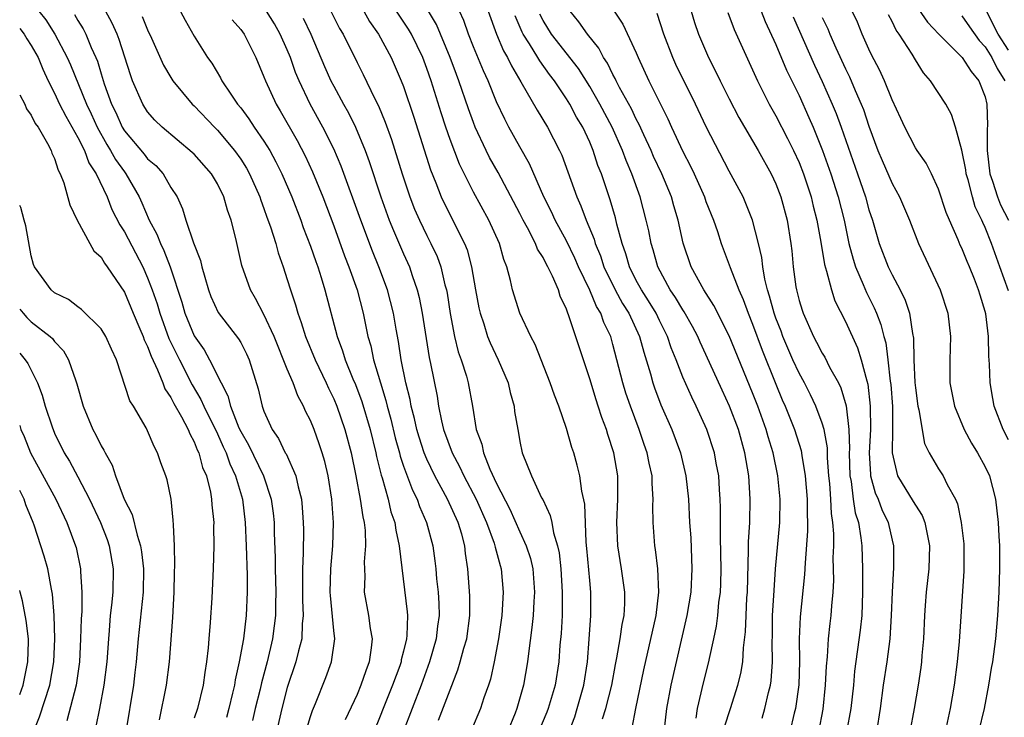
# Model space of a CAD drawing. Units: inches. Extents: x 2637000 to 2639952, y 1485000 to 1488000.
# Drawn here: x 2637000 to 2637085, y 1485742 to 1485802 of the extents above; entities that cross this region are included whole.
import ezdxf

# ---------------------------------------------------------------- set-up
doc = ezdxf.new("R2010")
doc.units = ezdxf.units.IN
doc.header["$MEASUREMENT"] = 0
doc.layers.add('LD26371485_2ft', color=222, linetype='Continuous')

msp = doc.modelspace()

# ---------------------------------------------------------------- linework, layer by layer
at = {"layer": 'LD26371485_2ft'}
for points, elevation in [([(2637062.414, 1485806.414), (2637064.09, 1485802.09), (2637065, 1485800.108), (2637065.921, 1485797.921), (2637067, 1485795.724), (2637067.848, 1485793.848), (2637068.203, 1485793), (2637069.013, 1485791), (2637069.724, 1485789), (2637070.361, 1485787), (2637070.865, 1485785), (2637071.294, 1485783), (2637071.639, 1485781.639), (2637071.852, 1485781), (2637072.516, 1485779.484), (2637072.79, 1485778.79), (2637073.461, 1485777.461), (2637073.651, 1485777), (2637074.034, 1485776.034), (2637074.29, 1485775), (2637074.451, 1485774.451), (2637074.64, 1485773), (2637074.84, 1485771.16), (2637074.883, 1485770.883), (2637075.036, 1485768.964), (2637075.045, 1485767), (2637075, 1485764.977), (2637075.469, 1485763), (2637076.818, 1485760.818), (2637077, 1485760.487), (2637077.593, 1485759.593), (2637077.825, 1485759), (2637078.002, 1485757.998), (2637078.222, 1485757), (2637078.158, 1485755), (2637077.929, 1485753), (2637077.854, 1485751.854), (2637077.778, 1485751), (2637077.691, 1485749), (2637077.559, 1485747.559), (2637077.522, 1485747), (2637077.465, 1485746.535), (2637077.232, 1485745), (2637076.904, 1485743), (2637076.523, 1485741)], 9080), ([(2637013, 1485804.544), (2637014.212, 1485802.212), (2637015, 1485800.825), (2637016.137, 1485799), (2637016.505, 1485798.505), (2637017.262, 1485797.261), (2637017.389, 1485797), (2637018.148, 1485795.852), (2637018.738, 1485795), (2637019, 1485794.675), (2637019.711, 1485793.711), (2637020.163, 1485793), (2637021, 1485791.801), (2637021.499, 1485791), (2637022.032, 1485790.032), (2637022.54, 1485789), (2637023.382, 1485787), (2637024.159, 1485785), (2637024.375, 1485784.375), (2637025, 1485782.784), (2637025.447, 1485781.447), (2637025.619, 1485781), (2637025.914, 1485780.086), (2637026.236, 1485779), (2637027.279, 1485775), (2637027.76, 1485773.76), (2637027.985, 1485773), (2637028.641, 1485771.359), (2637028.857, 1485770.857), (2637029.405, 1485769.405), (2637030.128, 1485767), (2637030.623, 1485765), (2637030.681, 1485764.681), (2637031.072, 1485763.072), (2637031.148, 1485762.852), (2637031.666, 1485761), (2637031.92, 1485759.92), (2637032.242, 1485759), (2637032.326, 1485758.326), (2637032.634, 1485757), (2637033.305, 1485751.306), (2637033.325, 1485751), (2637033.281, 1485749.281), (2637033.247, 1485749), (2637033, 1485747.921), (2637032.809, 1485747.191), (2637032.784, 1485747), (2637032.672, 1485746.672), (2637032.054, 1485745), (2637031.251, 1485743), (2637031, 1485742.334), (2637030.442, 1485741)], 9046), ([(2637024.598, 1485741), (2637025, 1485742.311), (2637025.177, 1485742.824), (2637025.44, 1485743.44), (2637026.324, 1485745.676), (2637026.815, 1485747), (2637027.084, 1485749), (2637027, 1485749.712), (2637026.712, 1485752.712), (2637026.7, 1485753), (2637026.762, 1485755), (2637026.923, 1485757), (2637026.97, 1485759), (2637026.823, 1485761), (2637026.506, 1485763), (2637026.232, 1485764.232), (2637026.005, 1485765), (2637025.758, 1485765.758), (2637025.305, 1485767), (2637025, 1485767.763), (2637024.58, 1485768.58), (2637024.406, 1485769), (2637023.898, 1485769.898), (2637023.504, 1485771), (2637023, 1485772.185), (2637021.881, 1485775), (2637021, 1485776.896), (2637020.265, 1485778.265), (2637019.835, 1485779), (2637019.111, 1485781.111), (2637018.577, 1485783.423), (2637018.168, 1485785), (2637017.853, 1485785.853), (2637017.544, 1485787), (2637017, 1485788.118), (2637016.489, 1485789), (2637015, 1485790.678), (2637014.841, 1485790.841), (2637012.235, 1485793), (2637011.618, 1485793.617), (2637011, 1485794.333), (2637010.588, 1485795), (2637009.709, 1485797), (2637009.512, 1485797.512), (2637008.549, 1485800.549), (2637008.369, 1485801), (2637007.946, 1485801.946), (2637007, 1485803.712)], 9042), ([(2637001.649, 1485803), (2637002.236, 1485802.236), (2637003.027, 1485801), (2637004.095, 1485799), (2637004.369, 1485798.369), (2637005.737, 1485795), (2637006.147, 1485794.147), (2637006.665, 1485793), (2637007.503, 1485791.503), (2637007.82, 1485791), (2637008.233, 1485790.234), (2637009, 1485789.163), (2637009.133, 1485789), (2637010.277, 1485787), (2637010.507, 1485786.507), (2637011.139, 1485785), (2637011.797, 1485783.797), (2637012.095, 1485783), (2637012.403, 1485782.403), (2637012.945, 1485781), (2637013.947, 1485777.947), (2637014.204, 1485777), (2637015, 1485775.044), (2637015.848, 1485773.848), (2637016.329, 1485773), (2637017.309, 1485771), (2637017.904, 1485769.904), (2637018.117, 1485769), (2637018.847, 1485767.153), (2637019, 1485766.826), (2637019.673, 1485765.673), (2637020.964, 1485763), (2637021.626, 1485761), (2637021.791, 1485759.791), (2637021.872, 1485759), (2637021.88, 1485758.119), (2637021.954, 1485755.954), (2637021.954, 1485755), (2637022.009, 1485753), (2637021.988, 1485751.988), (2637021.99, 1485751), (2637021.89, 1485750.11), (2637021.741, 1485749), (2637021.263, 1485747), (2637020.784, 1485745.216), (2637020.667, 1485744.667), (2637020.257, 1485743), (2637020.026, 1485741.974)], 9038), ([(2637035.999, 1485742.001), (2637037, 1485744.601), (2637037.68, 1485746.32), (2637037.881, 1485747), (2637038.194, 1485748.194), (2637038.44, 1485749), (2637038.707, 1485751), (2637038.685, 1485752.685), (2637038.534, 1485755), (2637038.338, 1485756.338), (2637038.272, 1485757), (2637038.001, 1485757.999), (2637037.692, 1485759), (2637036.784, 1485761), (2637035.702, 1485763), (2637035, 1485764.45), (2637034.772, 1485765), (2637034.337, 1485766.337), (2637034.147, 1485767), (2637033.947, 1485767.947), (2637033.661, 1485769), (2637033.567, 1485769.567), (2637033.204, 1485771), (2637032.808, 1485773), (2637032.57, 1485774.57), (2637032.364, 1485775.637), (2637032.13, 1485777), (2637031.62, 1485779), (2637030.882, 1485781), (2637030.328, 1485782.328), (2637029.319, 1485785), (2637027.638, 1485789.638), (2637027, 1485791.149), (2637026.07, 1485793), (2637024.975, 1485795), (2637024.028, 1485797), (2637023.722, 1485797.722), (2637023.268, 1485799), (2637023, 1485799.653), (2637022.402, 1485801), (2637021.899, 1485801.899), (2637021.213, 1485803)], 9050), ([(2637026.761, 1485803), (2637027.5, 1485801.5), (2637027.795, 1485801), (2637029, 1485798.569), (2637029.532, 1485797.531), (2637030.509, 1485795.491), (2637030.844, 1485794.844), (2637031.428, 1485793.428), (2637031.95, 1485791.95), (2637032.876, 1485789), (2637033.548, 1485787), (2637033.954, 1485785.954), (2637034.364, 1485785), (2637035, 1485783.68), (2637035.352, 1485783), (2637035.878, 1485781.878), (2637036.202, 1485781), (2637036.561, 1485779.439), (2637036.687, 1485779), (2637036.739, 1485778.738), (2637037, 1485776.991), (2637037.375, 1485775), (2637037.694, 1485773.694), (2637037.944, 1485773), (2637038.401, 1485771.599), (2637038.566, 1485771), (2637038.936, 1485769), (2637039.249, 1485767), (2637039.725, 1485765.725), (2637039.862, 1485765), (2637040.421, 1485763.579), (2637041, 1485762.341), (2637042.139, 1485760.139), (2637043, 1485758.2), (2637043.552, 1485757), (2637043.907, 1485755.908), (2637044.107, 1485755), (2637044.257, 1485753), (2637044.191, 1485752.191), (2637044.129, 1485751), (2637044.031, 1485749.969), (2637043.735, 1485747.735), (2637043.655, 1485747), (2637043.32, 1485745), (2637042.745, 1485743), (2637042.59, 1485742.59), (2637041.929, 1485741)], 9054), ([(2637029.574, 1485803), (2637030.086, 1485802.086), (2637030.849, 1485801), (2637031.938, 1485799), (2637032.805, 1485797), (2637033, 1485796.494), (2637033.875, 1485793.876), (2637035.325, 1485789.325), (2637035.77, 1485788.23), (2637036.242, 1485787), (2637036.478, 1485786.478), (2637038.251, 1485783), (2637038.466, 1485782.466), (2637038.855, 1485781), (2637039.19, 1485779), (2637039.476, 1485777.476), (2637039.587, 1485777), (2637039.898, 1485776.102), (2637040.227, 1485775), (2637040.445, 1485774.445), (2637041.136, 1485773), (2637041.983, 1485771), (2637042.17, 1485770.169), (2637042.495, 1485769), (2637042.549, 1485768.549), (2637042.81, 1485767), (2637042.848, 1485766.848), (2637043, 1485765.96), (2637043.206, 1485765), (2637043.993, 1485763), (2637044.871, 1485761.129), (2637044.964, 1485760.963), (2637045.614, 1485759.614), (2637045.743, 1485759), (2637045.898, 1485758.102), (2637046.242, 1485757), (2637046.38, 1485756.38), (2637046.522, 1485755), (2637046.649, 1485753), (2637046.632, 1485752.632), (2637046.624, 1485751), (2637046.545, 1485749.455), (2637046.449, 1485748.449), (2637046.336, 1485747), (2637046.023, 1485745), (2637045.445, 1485743), (2637045.322, 1485742.678), (2637044.615, 1485741)], 9056), ([(2637047, 1485740.454), (2637047.715, 1485742.285), (2637047.939, 1485743), (2637048.494, 1485745), (2637048.806, 1485747), (2637048.963, 1485748.963), (2637049.105, 1485751), (2637049.103, 1485753), (2637049, 1485754.017), (2637048.768, 1485756.767), (2637048.702, 1485757.298), (2637048.573, 1485760.573), (2637048.317, 1485761.683), (2637048.156, 1485763), (2637047.934, 1485763.934), (2637047.625, 1485765), (2637047.465, 1485765.464), (2637047, 1485767.09), (2637046.343, 1485769), (2637045.965, 1485769.965), (2637045.615, 1485771), (2637044.303, 1485774.303), (2637043.929, 1485775), (2637042.996, 1485777), (2637042.368, 1485779), (2637042.198, 1485779.803), (2637041.868, 1485781), (2637041.614, 1485781.614), (2637041.247, 1485783), (2637040.332, 1485785), (2637039, 1485787.414), (2637037.813, 1485789.813), (2637037, 1485791.942), (2637036.636, 1485793), (2637036.234, 1485794.234), (2637035.371, 1485797), (2637035, 1485798.064), (2637034.647, 1485799), (2637033.678, 1485801), (2637033.434, 1485801.434), (2637032.398, 1485803)], 9058), ([(2637050.11, 1485742.11), (2637050.393, 1485743), (2637050.895, 1485745), (2637051.221, 1485746.779), (2637051.342, 1485747.342), (2637051.612, 1485749), (2637051.78, 1485750.22), (2637051.956, 1485751), (2637052.016, 1485752.016), (2637052.033, 1485753), (2637051.74, 1485755), (2637051.409, 1485757), (2637051.329, 1485759), (2637051.426, 1485761), (2637051.42, 1485763), (2637051.088, 1485765), (2637050.563, 1485766.563), (2637050.441, 1485767), (2637050.035, 1485768.035), (2637049.736, 1485769), (2637049.545, 1485769.545), (2637049, 1485771.359), (2637047.214, 1485776.786), (2637047.082, 1485777.082), (2637047, 1485777.349), (2637046.468, 1485778.468), (2637046.307, 1485779), (2637045.81, 1485780.19), (2637045.406, 1485781), (2637045.253, 1485781.253), (2637045, 1485781.782), (2637044.518, 1485782.518), (2637044.344, 1485783), (2637043.66, 1485784.34), (2637043.292, 1485785), (2637043, 1485785.584), (2637041.12, 1485789.12), (2637040.401, 1485790.401), (2637040.104, 1485791), (2637039.162, 1485793), (2637039, 1485793.409), (2637038.58, 1485794.58), (2637037.755, 1485797), (2637037.541, 1485797.541), (2637037.009, 1485799), (2637035.828, 1485801.829), (2637035.151, 1485803)], 9060), ([(2637052.662, 1485741.337), (2637052.969, 1485743), (2637053.669, 1485746.331), (2637054.727, 1485751), (2637054.954, 1485753), (2637054.867, 1485755), (2637054.673, 1485756.673), (2637054.608, 1485757), (2637054.454, 1485759), (2637054.435, 1485760.435), (2637054.465, 1485761), (2637054.366, 1485762.367), (2637054.366, 1485763), (2637054.105, 1485764.105), (2637053.946, 1485765), (2637053.694, 1485765.694), (2637053.264, 1485767), (2637052.506, 1485769), (2637052.116, 1485770.117), (2637051.843, 1485771), (2637051, 1485774.314), (2637050.806, 1485775), (2637050.214, 1485776.214), (2637049.948, 1485777), (2637049.582, 1485777.582), (2637049, 1485778.999), (2637048.049, 1485781), (2637047.734, 1485781.734), (2637047, 1485783.237), (2637046.029, 1485785), (2637045.711, 1485785.711), (2637045.063, 1485787), (2637043.839, 1485789.839), (2637043, 1485791.309), (2637042.064, 1485793), (2637041.696, 1485793.696), (2637041, 1485795.186), (2637040.264, 1485797), (2637039.863, 1485797.863), (2637039, 1485799.93), (2637038.571, 1485801), (2637038.174, 1485802.174), (2637037.802, 1485803)], 9062), ([(2637040.276, 1485803), (2637040.984, 1485801), (2637041.585, 1485799.585), (2637041.938, 1485799), (2637042.272, 1485798.272), (2637043.094, 1485796.906), (2637044.475, 1485794.475), (2637045.377, 1485793), (2637046.419, 1485791), (2637046.602, 1485790.602), (2637047.887, 1485787), (2637048.245, 1485786.245), (2637048.702, 1485785), (2637049.38, 1485783.38), (2637049.475, 1485783), (2637049.929, 1485781.929), (2637050.224, 1485781), (2637051.192, 1485779), (2637051.836, 1485777.836), (2637052.371, 1485777), (2637053.29, 1485775), (2637053.643, 1485773.642), (2637054.221, 1485771.779), (2637054.434, 1485771), (2637054.578, 1485770.578), (2637055.132, 1485769.132), (2637056.051, 1485767), (2637056.797, 1485765), (2637057.28, 1485763), (2637057.488, 1485761), (2637057.596, 1485759), (2637057.685, 1485757.685), (2637057.788, 1485755), (2637057.683, 1485753), (2637057.363, 1485751), (2637055.984, 1485745), (2637055.619, 1485743), (2637055.366, 1485741)], 9064), ([(2637063.823, 1485742.177), (2637064.069, 1485743), (2637064.379, 1485744.379), (2637064.549, 1485745), (2637064.61, 1485745.391), (2637064.731, 1485747), (2637064.699, 1485748.7), (2637064.721, 1485749.279), (2637064.725, 1485751), (2637064.847, 1485753.153), (2637064.982, 1485755), (2637065.341, 1485759), (2637065.365, 1485761), (2637065.169, 1485763), (2637064.77, 1485765), (2637064.354, 1485766.354), (2637064.174, 1485767), (2637063.444, 1485769), (2637063, 1485770.142), (2637061, 1485775.044), (2637059.675, 1485777.676), (2637058.806, 1485779), (2637057.719, 1485781), (2637057.042, 1485783.042), (2637056.612, 1485785), (2637056.234, 1485786.234), (2637056.024, 1485787), (2637055.199, 1485789), (2637054.496, 1485790.496), (2637054.28, 1485791), (2637053.647, 1485792.353), (2637053.247, 1485793.247), (2637053, 1485793.702), (2637052.586, 1485794.586), (2637051.577, 1485796.423), (2637051.28, 1485797), (2637051.196, 1485797.196), (2637051, 1485797.544), (2637050.526, 1485798.526), (2637050.201, 1485799), (2637049.796, 1485799.796), (2637048.827, 1485801), (2637048.078, 1485802.078), (2637047.327, 1485803)], 9070), ([(2637051.107, 1485803), (2637051.864, 1485801.864), (2637053, 1485799.39), (2637053.159, 1485799), (2637054.094, 1485797), (2637055.717, 1485793.717), (2637056.026, 1485793), (2637057, 1485790.913), (2637057.661, 1485789.661), (2637057.972, 1485789), (2637058.864, 1485787), (2637059, 1485786.614), (2637059.645, 1485785), (2637059.98, 1485784.02), (2637060.304, 1485783), (2637061, 1485781.154), (2637061.073, 1485780.927), (2637061.82, 1485779), (2637062.193, 1485778.193), (2637062.612, 1485777), (2637063, 1485776.054), (2637063.822, 1485773.822), (2637065, 1485770.898), (2637065.562, 1485769.562), (2637065.818, 1485769), (2637066.621, 1485767), (2637067.18, 1485765.18), (2637067.235, 1485764.765), (2637067.524, 1485763), (2637067.696, 1485761), (2637067.702, 1485759.702), (2637067.739, 1485759), (2637067.734, 1485758.266), (2637067.516, 1485755.516), (2637067.476, 1485754.524), (2637067.108, 1485750.892), (2637067.024, 1485749), (2637067.036, 1485747.037), (2637066.973, 1485745.027), (2637066.694, 1485743), (2637066.583, 1485742.583), (2637066.213, 1485741)], 9072), ([(2637068.689, 1485741), (2637069.07, 1485742.93), (2637069.287, 1485745), (2637069.353, 1485746.647), (2637069.433, 1485747.433), (2637069.529, 1485749), (2637069.678, 1485750.322), (2637069.771, 1485751), (2637069.823, 1485751.823), (2637069.935, 1485753), (2637069.982, 1485754.018), (2637069.974, 1485755), (2637069.945, 1485755.945), (2637069.979, 1485757), (2637069.987, 1485758.013), (2637069.909, 1485759), (2637069.786, 1485759.786), (2637069.731, 1485761), (2637069.636, 1485762.364), (2637069.565, 1485763), (2637069.453, 1485764.547), (2637069.432, 1485765.432), (2637069.163, 1485767), (2637069, 1485767.55), (2637068.456, 1485769), (2637067.988, 1485769.989), (2637067.46, 1485771), (2637067, 1485771.832), (2637066.469, 1485773), (2637065.606, 1485775), (2637065.449, 1485775.449), (2637065, 1485776.585), (2637064.851, 1485777), (2637064.473, 1485778.473), (2637064.298, 1485779), (2637064.069, 1485779.931), (2637063.89, 1485781), (2637063.802, 1485781.802), (2637063.516, 1485783), (2637063.004, 1485785), (2637062.437, 1485786.437), (2637062.185, 1485787), (2637061, 1485789.236), (2637059.028, 1485793.028), (2637058.091, 1485795), (2637056.41, 1485798.41), (2637056.14, 1485799), (2637055.373, 1485801), (2637054.798, 1485802.798)], 9074), ([(2637057.738, 1485803), (2637058.025, 1485802.025), (2637058.358, 1485801), (2637059.211, 1485799), (2637059.83, 1485797.83), (2637060.219, 1485797), (2637061, 1485795.441), (2637061.836, 1485793.836), (2637063.491, 1485791), (2637064.596, 1485789), (2637065, 1485788.12), (2637065.425, 1485787), (2637065.979, 1485785), (2637066.301, 1485783), (2637066.374, 1485782.374), (2637066.496, 1485781), (2637066.734, 1485779.266), (2637066.778, 1485779), (2637067, 1485778.108), (2637067.254, 1485777.254), (2637067.34, 1485777), (2637068.237, 1485775), (2637068.512, 1485774.512), (2637069, 1485773.554), (2637069.213, 1485773.213), (2637069.631, 1485772.369), (2637070.379, 1485771), (2637070.589, 1485770.589), (2637071.048, 1485769.048), (2637071.294, 1485767), (2637071.332, 1485765.332), (2637071.316, 1485765), (2637071.37, 1485763), (2637071.475, 1485762.525), (2637071.659, 1485761), (2637071.831, 1485759.831), (2637072.099, 1485759), (2637072.322, 1485757.678), (2637072.385, 1485757), (2637072.464, 1485755), (2637072.467, 1485753), (2637072.384, 1485751), (2637072.254, 1485749.746), (2637071.781, 1485746.219), (2637071.681, 1485745), (2637071.463, 1485743), (2637071.093, 1485741)], 9076), ([(2637060.865, 1485802.865), (2637061.416, 1485801.416), (2637063.421, 1485797), (2637064.424, 1485795), (2637065, 1485793.987), (2637066.021, 1485792.021), (2637066.525, 1485791), (2637067, 1485789.958), (2637067.373, 1485789), (2637068.035, 1485787), (2637068.221, 1485786.221), (2637068.54, 1485785), (2637068.884, 1485783.116), (2637069.189, 1485781.189), (2637069.373, 1485780.627), (2637069.78, 1485779), (2637070.081, 1485778.081), (2637071, 1485776.297), (2637072.026, 1485774.026), (2637072.354, 1485773), (2637072.814, 1485771.186), (2637072.904, 1485770.904), (2637073.124, 1485769), (2637073.135, 1485767), (2637073.028, 1485765), (2637073.131, 1485763.131), (2637073.152, 1485763), (2637073.547, 1485761.547), (2637073.793, 1485761), (2637074.104, 1485760.104), (2637074.657, 1485759), (2637075, 1485757.492), (2637075.127, 1485757), (2637075.123, 1485755.122), (2637074.996, 1485753.004), (2637074.932, 1485751), (2637074.804, 1485749), (2637074.535, 1485747), (2637074.237, 1485745), (2637073.982, 1485743), (2637073.646, 1485741)], 9078), ([(2637085, 1485766.123), (2637084.54, 1485767), (2637083.785, 1485769), (2637083.656, 1485769.656), (2637083.438, 1485771), (2637083.374, 1485772.626), (2637083.318, 1485773.319), (2637083.278, 1485775), (2637083.045, 1485776.955), (2637083, 1485777.147), (2637082.557, 1485778.557), (2637082.433, 1485779), (2637082.078, 1485779.922), (2637081.644, 1485781), (2637081.446, 1485781.446), (2637081, 1485782.587), (2637080.865, 1485782.865), (2637080.678, 1485783.322), (2637079.931, 1485785), (2637079.659, 1485785.659), (2637079, 1485787.671), (2637078.383, 1485789), (2637077.915, 1485789.915), (2637077.143, 1485791), (2637077, 1485791.226), (2637076.094, 1485793), (2637075.756, 1485793.756), (2637075, 1485795.367), (2637074.337, 1485797), (2637073.927, 1485797.927), (2637073.234, 1485799.234), (2637073, 1485799.725), (2637072.44, 1485801), (2637072.027, 1485802.027), (2637071.578, 1485803)], 9086), ([(2637077, 1485803.518), (2637078.044, 1485802.043), (2637079.012, 1485801.012), (2637081.024, 1485799), (2637081.789, 1485797.789), (2637082.461, 1485797), (2637083, 1485795.607), (2637083.15, 1485795), (2637083.188, 1485793.188), (2637083.17, 1485792.83), (2637083.162, 1485791), (2637083.407, 1485789), (2637083.639, 1485788.361), (2637084.051, 1485787), (2637084.312, 1485786.312), (2637085.01, 1485785)], 9090), ([(2637085, 1485799.623), (2637084.107, 1485801), (2637083.105, 1485803)], 9094), ([(2637004.705, 1485802.705), (2637005, 1485802.185), (2637005.454, 1485801.454), (2637005.685, 1485801), (2637006.151, 1485799.849), (2637006.544, 1485799), (2637006.676, 1485798.676), (2637007, 1485797.582), (2637007.273, 1485796.727), (2637007.901, 1485795), (2637008.266, 1485794.266), (2637008.819, 1485793), (2637009, 1485792.703), (2637010.69, 1485790.69), (2637011, 1485790.294), (2637011.7, 1485789.7), (2637012.325, 1485789), (2637013, 1485787.831), (2637013.527, 1485787), (2637013.994, 1485785.994), (2637014.287, 1485785), (2637014.938, 1485783.061), (2637015.544, 1485781.544), (2637015.661, 1485781), (2637015.909, 1485780.092), (2637016.245, 1485779), (2637016.446, 1485778.446), (2637017.051, 1485777.051), (2637018.812, 1485774.812), (2637019, 1485774.482), (2637019.508, 1485773.508), (2637019.738, 1485773), (2637020.507, 1485770.507), (2637020.847, 1485769), (2637021, 1485768.574), (2637021.695, 1485767), (2637022.238, 1485766.238), (2637022.835, 1485765), (2637022.899, 1485764.899), (2637023.746, 1485763), (2637023.932, 1485762.068), (2637024.221, 1485761), (2637024.297, 1485760.297), (2637024.383, 1485759), (2637024.389, 1485758.389), (2637024.363, 1485756.363), (2637024.307, 1485755), (2637024.303, 1485753.698), (2637024.32, 1485752.32), (2637024.372, 1485751), (2637024.293, 1485750.293), (2637024.254, 1485749), (2637023.97, 1485747.97), (2637023.75, 1485747), (2637023, 1485744.816), (2637022.532, 1485743), (2637021.611, 1485739)], 9040), ([(2637010.528, 1485802.528), (2637011, 1485801.371), (2637011.332, 1485800.668), (2637012.353, 1485798.353), (2637013, 1485797.268), (2637013.177, 1485797), (2637014.835, 1485795), (2637015, 1485794.844), (2637016.741, 1485793), (2637017, 1485792.745), (2637018.475, 1485791), (2637019, 1485790.261), (2637019.486, 1485789.487), (2637019.756, 1485789), (2637020.639, 1485787), (2637020.721, 1485786.721), (2637021, 1485786.005), (2637021.257, 1485785.257), (2637021.563, 1485784.437), (2637022.01, 1485783), (2637022.21, 1485782.21), (2637022.638, 1485781), (2637023, 1485779.892), (2637023.267, 1485779), (2637023.716, 1485777.716), (2637023.904, 1485777), (2637024.21, 1485776.21), (2637024.574, 1485775), (2637025.394, 1485773), (2637026.353, 1485771), (2637026.55, 1485770.55), (2637027, 1485769.647), (2637027.268, 1485769), (2637027.965, 1485767), (2637028.502, 1485765), (2637028.909, 1485763), (2637029.283, 1485761), (2637029.486, 1485759.486), (2637029.61, 1485759), (2637029.695, 1485758.305), (2637029.733, 1485757), (2637029.618, 1485755.618), (2637029.66, 1485754.34), (2637029.613, 1485753), (2637029.977, 1485751), (2637030.122, 1485749.878), (2637030.289, 1485749), (2637030.226, 1485748.226), (2637030.046, 1485747), (2637029.749, 1485746.251), (2637029.338, 1485745), (2637029, 1485744.207), (2637027.978, 1485742.022)], 9044), ([(2637018.254, 1485802.254), (2637019, 1485801.409), (2637019.288, 1485801), (2637020.297, 1485799), (2637021, 1485797.351), (2637021.126, 1485797), (2637022.039, 1485795), (2637022.406, 1485794.406), (2637023.862, 1485791.862), (2637024.547, 1485790.547), (2637025.178, 1485789.177), (2637026.052, 1485787), (2637027, 1485784.521), (2637027.936, 1485781.936), (2637028.305, 1485781), (2637029.005, 1485779), (2637029.519, 1485777), (2637029.933, 1485775), (2637030.184, 1485774.184), (2637030.424, 1485773), (2637031.005, 1485771), (2637031.482, 1485769.482), (2637031.586, 1485769), (2637031.9, 1485767.9), (2637032.288, 1485766.288), (2637032.645, 1485765), (2637032.711, 1485764.711), (2637033, 1485763.852), (2637033.768, 1485761.768), (2637034.159, 1485761), (2637034.373, 1485760.373), (2637034.983, 1485759), (2637035.525, 1485757), (2637035.702, 1485755.702), (2637035.775, 1485755), (2637035.84, 1485754.16), (2637035.967, 1485753), (2637036.025, 1485752.025), (2637036.061, 1485751), (2637035.928, 1485750.072), (2637035.802, 1485749), (2637035.217, 1485747), (2637034.504, 1485745), (2637032.962, 1485741)], 9048), ([(2637024.377, 1485802.378), (2637025.023, 1485801), (2637026.218, 1485798.218), (2637026.76, 1485797), (2637027, 1485796.529), (2637027.831, 1485795), (2637028.253, 1485794.254), (2637028.873, 1485793), (2637029.694, 1485791), (2637030.047, 1485790.047), (2637031.053, 1485787), (2637031.777, 1485785), (2637032.124, 1485784.124), (2637033, 1485782.122), (2637033.51, 1485781), (2637033.74, 1485780.26), (2637034.18, 1485779), (2637034.343, 1485778.343), (2637034.598, 1485777), (2637035.204, 1485773.204), (2637035.327, 1485772.673), (2637035.877, 1485769.877), (2637036.016, 1485769), (2637036.261, 1485767.739), (2637036.443, 1485767), (2637037.173, 1485765), (2637037.816, 1485763.816), (2637038.195, 1485763), (2637039.238, 1485761), (2637040.123, 1485759), (2637040.785, 1485757.215), (2637040.853, 1485757), (2637040.87, 1485756.87), (2637041.292, 1485755.292), (2637041.389, 1485755), (2637041.562, 1485753), (2637041.484, 1485751.484), (2637041.441, 1485751), (2637041.175, 1485749), (2637040.802, 1485747), (2637040.47, 1485745.53), (2637040.297, 1485745), (2637039.902, 1485743.902), (2637039.605, 1485743), (2637038.849, 1485741.151)], 9052), ([(2637058.152, 1485742.152), (2637058.269, 1485743), (2637058.791, 1485745.209), (2637059.254, 1485747), (2637059.304, 1485747.304), (2637059.682, 1485749), (2637059.908, 1485750.092), (2637060.019, 1485751), (2637060.118, 1485752.119), (2637060.239, 1485753), (2637060.276, 1485753.724), (2637060.302, 1485755), (2637060.289, 1485756.289), (2637060.242, 1485757.758), (2637060.256, 1485760.255), (2637060.225, 1485761), (2637060.157, 1485761.843), (2637060.096, 1485763), (2637059.887, 1485764.113), (2637059.739, 1485765), (2637059.084, 1485767), (2637058.159, 1485769), (2637057.772, 1485769.772), (2637057, 1485771.492), (2637056.422, 1485773), (2637056.011, 1485774.012), (2637055.694, 1485775), (2637055, 1485776.375), (2637054.705, 1485777), (2637054.061, 1485778.061), (2637053.447, 1485779), (2637053, 1485779.83), (2637052.411, 1485781), (2637052.106, 1485782.106), (2637051.782, 1485783), (2637051.345, 1485784.655), (2637051.217, 1485785.218), (2637050.769, 1485786.769), (2637050.004, 1485789), (2637049.716, 1485789.716), (2637049.304, 1485791), (2637049, 1485791.718), (2637048.405, 1485793), (2637047.879, 1485793.879), (2637047.283, 1485795), (2637047, 1485795.455), (2637045.963, 1485797), (2637045.543, 1485797.543), (2637044.702, 1485798.702), (2637044.537, 1485799), (2637043.815, 1485800.185), (2637043.284, 1485801), (2637043.186, 1485801.186), (2637042.588, 1485802.588)], 9066), ([(2637060.58, 1485741.42), (2637061.113, 1485743), (2637061.748, 1485745), (2637061.992, 1485746.008), (2637062.156, 1485747), (2637062.219, 1485748.219), (2637062.403, 1485749.597), (2637062.447, 1485751), (2637062.518, 1485752.518), (2637062.556, 1485753), (2637062.659, 1485756.659), (2637062.658, 1485757.342), (2637062.764, 1485759), (2637062.809, 1485761), (2637062.685, 1485763), (2637062.353, 1485765), (2637061.781, 1485767), (2637061.032, 1485769), (2637060.388, 1485770.388), (2637059, 1485773.458), (2637058.503, 1485774.503), (2637058.295, 1485775), (2637057.847, 1485775.847), (2637057.121, 1485777.121), (2637057, 1485777.289), (2637056.367, 1485778.367), (2637055.931, 1485779), (2637054.857, 1485781), (2637054.459, 1485782.459), (2637054.284, 1485783), (2637054.075, 1485784.075), (2637053.871, 1485785), (2637053.341, 1485787), (2637052.62, 1485789), (2637052.127, 1485790.127), (2637051.812, 1485791), (2637050.927, 1485793), (2637049.873, 1485795), (2637049, 1485796.517), (2637048.045, 1485798.045), (2637045.732, 1485801), (2637045, 1485802.174), (2637044.717, 1485802.717)], 9068), ([(2637066.492, 1485802.492), (2637068.339, 1485798.339), (2637069, 1485796.949), (2637069.855, 1485795), (2637070.187, 1485794.187), (2637070.617, 1485793), (2637072.02, 1485789), (2637072.702, 1485787), (2637073, 1485785.905), (2637073.302, 1485785), (2637073.886, 1485783), (2637074.662, 1485781), (2637075, 1485780.306), (2637075.69, 1485779), (2637076.117, 1485778.117), (2637076.483, 1485777), (2637076.756, 1485775.244), (2637076.843, 1485774.843), (2637076.874, 1485773), (2637076.949, 1485771.051), (2637077, 1485770.569), (2637077.223, 1485769), (2637077.305, 1485768.695), (2637077.798, 1485765.798), (2637078.185, 1485765), (2637079, 1485763.621), (2637079.401, 1485763), (2637079.743, 1485762.257), (2637080.447, 1485761), (2637080.615, 1485760.615), (2637080.942, 1485759), (2637081.161, 1485757.161), (2637081.172, 1485757), (2637081.178, 1485754.822), (2637080.765, 1485748.766), (2637080.602, 1485747), (2637080.346, 1485745), (2637079.997, 1485743), (2637079.551, 1485741)], 9082), ([(2637069, 1485802.44), (2637069.472, 1485801.472), (2637069.657, 1485801), (2637070.167, 1485799.833), (2637071, 1485798.011), (2637071.341, 1485797.341), (2637071.827, 1485796.173), (2637072.343, 1485795), (2637072.527, 1485794.526), (2637073, 1485793.101), (2637073.78, 1485791), (2637074.137, 1485790.137), (2637075, 1485788.15), (2637075.638, 1485787), (2637076.495, 1485785), (2637077.283, 1485783), (2637079.123, 1485779), (2637079.788, 1485777), (2637080.023, 1485775), (2637079.977, 1485773.977), (2637079.958, 1485773), (2637079.975, 1485771), (2637080.365, 1485769), (2637081.194, 1485767), (2637081.832, 1485765.832), (2637082.35, 1485765), (2637083, 1485763.785), (2637083.36, 1485763), (2637083.885, 1485761), (2637084.127, 1485759), (2637084.175, 1485757.825), (2637084.237, 1485757), (2637084.229, 1485755), (2637084.163, 1485753), (2637084.072, 1485751), (2637083.896, 1485749), (2637083.629, 1485747), (2637083.525, 1485746.475), (2637083.296, 1485745), (2637082.912, 1485743), (2637082.434, 1485741)], 9084), ([(2637085, 1485778.922), (2637084.274, 1485781), (2637083.554, 1485783), (2637083, 1485784.37), (2637082.793, 1485784.793), (2637082.716, 1485785), (2637082.153, 1485786.153), (2637081.898, 1485787), (2637081.537, 1485788.463), (2637081.37, 1485789), (2637081.325, 1485789.325), (2637081, 1485791.041), (2637080.446, 1485793), (2637080.108, 1485794.108), (2637079.607, 1485795), (2637078.311, 1485797), (2637077.694, 1485797.694), (2637077, 1485798.795), (2637076.712, 1485799.288), (2637075.605, 1485801), (2637075.347, 1485801.347), (2637075, 1485802.097), (2637074.683, 1485802.683)], 9088), ([(2637081, 1485802.572), (2637081.639, 1485801.639), (2637082.474, 1485800.474), (2637083, 1485799.923), (2637083.574, 1485799), (2637084.042, 1485798.042), (2637084.687, 1485797)], 9092), ([(2637000, 1485801.508), (2637000.399, 1485801), (2637000.62, 1485800.62), (2637001, 1485800.034), (2637001.582, 1485799), (2637001.983, 1485797.983), (2637002.45, 1485797), (2637003, 1485795.923), (2637003.425, 1485795), (2637003.954, 1485793.954), (2637005, 1485792.127), (2637005.56, 1485791), (2637005.946, 1485789.946), (2637006.566, 1485789), (2637007.508, 1485787), (2637007.934, 1485785.934), (2637008.609, 1485784.609), (2637009, 1485784.014), (2637010.572, 1485781), (2637011, 1485780.042), (2637011.39, 1485779), (2637011.807, 1485777.807), (2637012.034, 1485777), (2637012.833, 1485774.833), (2637013.728, 1485773), (2637014.827, 1485770.827), (2637015.579, 1485769.579), (2637015.819, 1485769), (2637017, 1485766.634), (2637017.503, 1485765.503), (2637017.744, 1485765), (2637018.058, 1485764.058), (2637018.564, 1485763), (2637019.143, 1485761), (2637019.392, 1485759), (2637019.476, 1485757), (2637019.547, 1485754.453), (2637019.56, 1485753), (2637019.483, 1485751), (2637019.232, 1485749), (2637018.872, 1485747), (2637018.529, 1485745.471), (2637018.463, 1485745), (2637018.308, 1485744.308), (2637017.982, 1485743), (2637017.767, 1485742.233)], 9036), ([(2637000, 1485795.789), (2637000.434, 1485795), (2637000.596, 1485794.596), (2637001, 1485794.029), (2637001.335, 1485793.335), (2637001.578, 1485793), (2637002.4, 1485791.6), (2637002.704, 1485791), (2637002.775, 1485790.775), (2637003, 1485790.316), (2637003.308, 1485789.308), (2637003.484, 1485789), (2637003.783, 1485788.217), (2637004.32, 1485786.32), (2637004.938, 1485785), (2637006.026, 1485783), (2637006.382, 1485782.382), (2637007, 1485781.821), (2637007.3, 1485781.3), (2637007.53, 1485781), (2637009, 1485778.803), (2637009.751, 1485777), (2637010.342, 1485775.658), (2637010.611, 1485775), (2637010.703, 1485774.703), (2637011, 1485774.135), (2637011.295, 1485773.295), (2637011.86, 1485772.14), (2637012.306, 1485771), (2637012.49, 1485770.49), (2637013, 1485769.748), (2637013.241, 1485769.241), (2637013.917, 1485768.082), (2637014.475, 1485767), (2637014.614, 1485766.614), (2637015, 1485765.951), (2637015.262, 1485765.262), (2637015.399, 1485765), (2637015.729, 1485763.729), (2637016.051, 1485763), (2637016.392, 1485761.608), (2637016.498, 1485761), (2637016.523, 1485760.523), (2637016.682, 1485759), (2637016.673, 1485758.673), (2637016.693, 1485757), (2637016.625, 1485755), (2637016.509, 1485752.509), (2637016.388, 1485750.388), (2637016.265, 1485749), (2637016.215, 1485748.215), (2637016.073, 1485747), (2637015.915, 1485746.085), (2637015.773, 1485745), (2637015.283, 1485743), (2637015, 1485742.157)], 9034), ([(2637012.029, 1485742.029), (2637012.612, 1485745), (2637012.868, 1485747), (2637013.161, 1485750.839), (2637013.279, 1485753), (2637013.303, 1485754.697), (2637013.335, 1485755.335), (2637013.298, 1485757), (2637013.21, 1485758.79), (2637013.204, 1485759.204), (2637013.017, 1485761), (2637012.665, 1485762.665), (2637012.559, 1485763), (2637012.142, 1485764.142), (2637011.855, 1485765), (2637011.547, 1485765.547), (2637011, 1485766.888), (2637010.871, 1485767.129), (2637009.772, 1485769), (2637009.475, 1485769.475), (2637008.331, 1485773), (2637007.897, 1485773.897), (2637007.404, 1485775), (2637007, 1485775.647), (2637005.312, 1485777.312), (2637005, 1485777.541), (2637004.189, 1485778.189), (2637003, 1485778.765), (2637002.708, 1485779), (2637001.282, 1485781), (2637001.2, 1485781.2), (2637001, 1485781.932), (2637000.533, 1485784.533), (2637000.385, 1485785), (2637000.095, 1485786.094), (2637000, 1485786.282)], 9032), ([(2637000, 1485777.36), (2637000.286, 1485777), (2637000.62, 1485776.619), (2637001, 1485776.265), (2637002.62, 1485775), (2637002.813, 1485774.813), (2637003, 1485774.561), (2637003.764, 1485773.764), (2637004.21, 1485773), (2637004.816, 1485771.184), (2637004.917, 1485770.917), (2637005.45, 1485769), (2637006.288, 1485767), (2637006.542, 1485766.542), (2637007, 1485765.603), (2637007.233, 1485765.233), (2637007.339, 1485765), (2637007.937, 1485763.937), (2637008.249, 1485763), (2637008.985, 1485761.015), (2637009.676, 1485759.676), (2637010.089, 1485757.911), (2637010.398, 1485757), (2637010.482, 1485756.482), (2637010.645, 1485755), (2637010.619, 1485753), (2637010.19, 1485749), (2637010.019, 1485747), (2637009.912, 1485746.088), (2637009.775, 1485745), (2637009.128, 1485741)], 9030), ([(2637000, 1485773.551), (2637000.468, 1485773), (2637000.687, 1485772.687), (2637001.528, 1485771), (2637001.941, 1485769.941), (2637002.2, 1485769), (2637002.786, 1485767.214), (2637003, 1485766.674), (2637003.812, 1485765), (2637004.274, 1485764.274), (2637005, 1485762.928), (2637006.01, 1485761), (2637006.954, 1485759), (2637007.522, 1485757.522), (2637007.705, 1485757), (2637008.043, 1485755), (2637007.994, 1485753), (2637007.893, 1485751.893), (2637007.786, 1485751), (2637007.693, 1485749.693), (2637007.622, 1485749), (2637007.489, 1485747), (2637007.239, 1485745), (2637006.862, 1485743), (2637006.541, 1485741.459)], 9028), ([(2637000, 1485767.353), (2637000.11, 1485767), (2637000.387, 1485766.387), (2637000.918, 1485765), (2637003.099, 1485761), (2637004.054, 1485759), (2637004.797, 1485757), (2637004.844, 1485756.844), (2637005.234, 1485755), (2637005.23, 1485754.77), (2637005.354, 1485753), (2637005.329, 1485751.329), (2637005.283, 1485750.717), (2637005.233, 1485749), (2637005.128, 1485747), (2637004.844, 1485745), (2637004.05, 1485741.95)], 9026), ([(2637000, 1485737.762), (2637000.119, 1485738.119), (2637000.433, 1485739), (2637001.182, 1485741), (2637001.71, 1485742.29), (2637002.587, 1485745), (2637002.941, 1485747), (2637003.025, 1485749), (2637002.969, 1485751), (2637002.826, 1485752.826), (2637002.729, 1485753.271), (2637002.407, 1485755), (2637002.102, 1485756.102), (2637001.831, 1485757), (2637001.235, 1485758.765), (2637001.154, 1485759), (2637000.524, 1485760.524), (2637000.371, 1485761), (2637000, 1485761.743)], 9024), ([(2637000, 1485744.208), (2637000.285, 1485745), (2637000.709, 1485747), (2637000.749, 1485748.749), (2637000.747, 1485749), (2637000.57, 1485750.57), (2637000.254, 1485752.254), (2637000.037, 1485753), (2637000, 1485753.143)], 9022)]:
    msp.add_lwpolyline(points, dxfattribs=dict(at, elevation=elevation))

doc.saveas('drawing.dxf')
